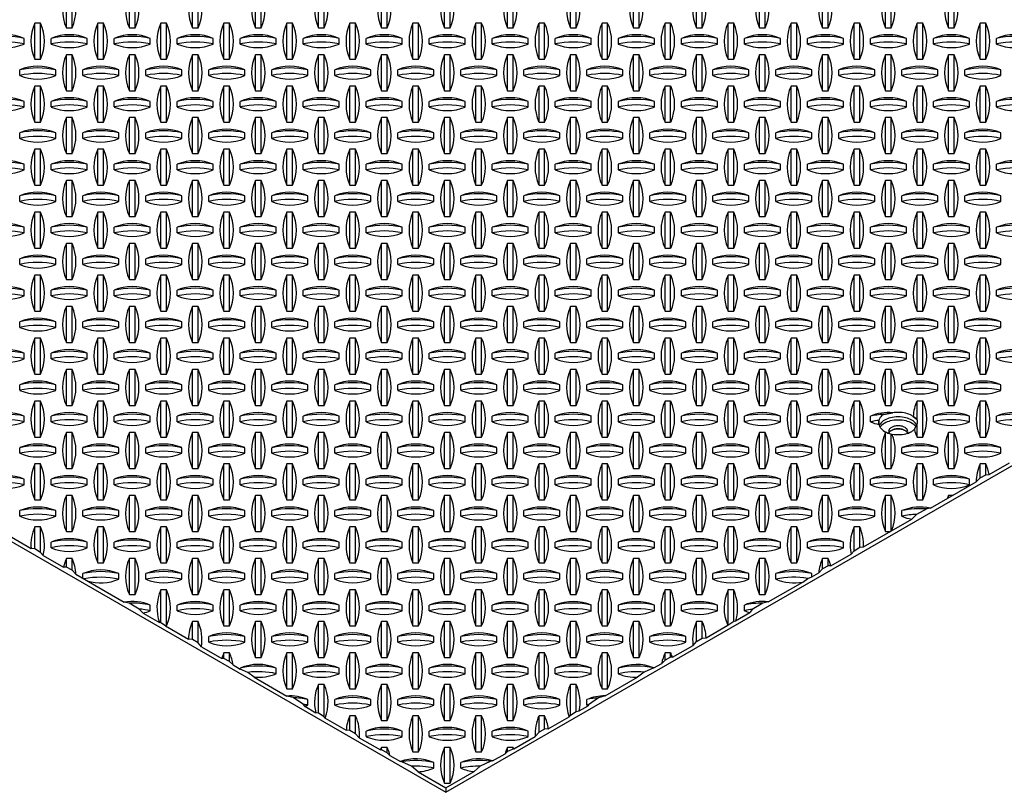
# Model space of a CAD drawing. Units: inches. Extents: x 44 to 422, y 19 to 525.
# Drawn here: x 234 to 299, y 400 to 451 of the extents above; entities that cross this region are included whole.
import ezdxf

# ---------------------------------------------------------------- set-up
doc = ezdxf.new("R2010")
doc.units = ezdxf.units.IN
doc.header["$LTSCALE"] = 8
doc.header["$MEASUREMENT"] = 0
for name, color, linetype in [('FILL', 3, 'Continuous'), ('STEEL', 7, 'Continuous'), ('STEEL-LID', 7, 'Continuous')]:
    doc.layers.add(name, color=color, linetype=linetype)

# ---------------------------------------------------------------- blocks, each defined once
blk = doc.blocks.new('DIAHORZ')
at = {"layer": 'STEEL-LID'}
for p, q in [((-0.5, -0.078), (-0.5, 0.078)), ((0.5, -0.078), (0.5, 0.078))]:
    blk.add_line(p, q, dxfattribs=at)
for centre, radius, start, end in [((0, -1.119), 1.298, 67.3384, 112.6616), ((0, -2.18), 2.313, 77.5162, 102.4838), ((0, -2.336), 2.313, 77.5162, 102.4838), ((0, 1.119), 1.298, 247.3384, 292.6616)]:
    blk.add_arc(centre, radius, start, end, dxfattribs=at)
blk = doc.blocks.new('DIAVERT')
at = {"layer": 'STEEL-LID'}
for p, q in [((-0.078, -0.5), (-0.078, 0.5)), ((0.078, 0.5), (-0.078, 0.5)), ((0.078, -0.5), (0.078, 0.5)), ((-0.078, -0.5), (0.078, -0.5))]:
    blk.add_line(p, q, dxfattribs=at)
for centre, start, end in [((1.01, 0), 155.3218, 204.6782), ((-1.01, 0), 335.3218, 24.6782)]:
    blk.add_arc(centre, 1.198, start, end, dxfattribs=at)
blk = doc.blocks.new('COVER')
at = {"layer": 'FILL'}
blk.add_lwpolyline([(12.557, 10.103, -0.058752), (12.665, 10.09, -0.072341), (12.747, 10.057, -0.106617), (12.808, 10.002, -0.039559), (12.815, 9.989, -0.039559), (12.808, 9.977, -0.00276), (12.807, 9.975, 0.057849), (12.936, 10.031, 0.058144), (13.009, 10.085), (13.083, 10.243, 0.084419), (13.093, 10.304, 0.084419), (13.083, 10.365), (12.975, 10.443, 0.029967), (12.936, 10.469, 0.072341), (12.773, 10.534, 0.058752), (12.557, 10.559, 0.04021), (12.409, 10.547), (12.148, 10.504, 0.083191), (12.056, 10.413, 0.112413), (12.024, 10.337), (12.023, 10.224, 0.120304), (12.056, 10.142, 0.106617), (12.178, 10.031, 0.057849), (12.308, 9.975, -0.00276), (12.307, 9.977, -0.039559), (12.299, 9.989, -0.039559), (12.307, 10.002, -0.106617), (12.368, 10.057, -0.072341), (12.45, 10.09, -0.058752)], format="xyb", close=True, dxfattribs=at)
at = {"layer": 'STEEL-LID'}
for p, q in [((-35.291, 20.375), (0, 0)), ((0, 0), (30.094, 17.375)), ((13.083, 10.365), (13.083, 10.875)), ((13.239, 10.875), (13.083, 10.875)), ((13.239, 9.875), (13.239, 10.875)), ((11.786, 10.297), (11.786, 10.453)), ((12.148, 10.504), (12.409, 10.547)), ((12.975, 10.443), (13.083, 10.365)), ((12.023, 10.224), (12.024, 10.337)), ((13.009, 10.085), (13.083, 10.243)), ((13.083, 9.875), (13.083, 10.243)), ((12.208, 9), (12.208, 10)), ((12.24, 10), (12.208, 10)), ((12.364, 9), (12.364, 9.961)), ((13.083, 9.875), (13.239, 9.875)), ((14.833, 8.743), (14.833, 9.125)), ((14.989, 9.125), (14.833, 9.125)), ((14.989, 8.828), (14.989, 9.125)), ((15.08, 8.832), (15.648, 9.159)), ((12.208, 9), (12.364, 9)), ((14.833, 8.743), (14.989, 8.828)), ((14.989, 8.828), (15.08, 8.832)), ((13.457, 7.894), (14.723, 8.626)), ((14.723, 8.626), (14.833, 8.743)), ((12.208, 7.25), (12.208, 8.25)), ((12.364, 8.25), (12.208, 8.25)), ((12.364, 7.263), (12.364, 8.25)), ((14.073, 8.25), (13.958, 8.25)), ((13.958, 8.184), (13.958, 8.25)), ((12.661, 7.672), (12.661, 7.828)), ((13.068, 7.725), (12.933, 7.592)), ((13.352, 7.875), (13.068, 7.725)), ((13.457, 7.894), (13.352, 7.875)), ((-12.918, 7.583), (-11.523, 6.778)), ((11.597, 6.821), (12.933, 7.592)), ((-11.417, 6.766), (-11.417, 7.375)), ((-11.261, 7.375), (-11.417, 7.375)), ((-11.261, 6.668), (-11.261, 7.375)), ((11.333, 6.713), (11.333, 7.375)), ((11.489, 7.375), (11.333, 7.375)), ((11.489, 6.81), (11.489, 7.375)), ((12.208, 7.25), (12.341, 7.25)), ((-11.417, 6.766), (-11.523, 6.778)), ((-11.261, 6.668), (-11.417, 6.766)), ((-11.187, 6.584), (-11.261, 6.668)), ((-11.187, 6.584), (-10.623, 6.258)), ((10.687, 6.295), (11.251, 6.621)), ((11.251, 6.621), (11.333, 6.713)), ((11.333, 6.713), (11.489, 6.81)), ((11.489, 6.81), (11.597, 6.821)), ((-10.386, 6.5), (-10.542, 6.5)), ((-10.542, 6.257), (-10.542, 6.5)), ((-10.386, 6.173), (-10.386, 6.5)), ((10.614, 6.5), (10.458, 6.5)), ((10.458, 6.212), (10.458, 6.5)), ((10.614, 6.294), (10.458, 6.212)), ((10.614, 6.294), (10.614, 6.5)), ((10.687, 6.295), (10.614, 6.294)), ((-10.542, 6.257), (-10.623, 6.258)), ((-10.386, 6.173), (-10.542, 6.257)), ((-10.278, 6.059), (-10.386, 6.173)), ((-10.278, 6.059), (-8.936, 5.284)), ((-10.089, 5.95), (-10.089, 6.078)), ((-9.089, 5.922), (-9.089, 6.078)), ((9.161, 5.922), (9.161, 6.078)), ((10.161, 5.991), (10.353, 6.102)), ((10.161, 5.991), (10.161, 6.078)), ((10.458, 6.212), (10.353, 6.102)), ((8.951, 5.293), (9.908, 5.845)), ((9.908, 5.845), (10.048, 5.944)), ((10.048, 5.944), (10.161, 5.991)), ((-7.917, 4.711), (-7.917, 5.625)), ((-7.761, 5.625), (-7.917, 5.625)), ((-7.761, 4.625), (-7.761, 5.625)), ((7.833, 4.648), (7.833, 5.625)), ((7.989, 5.625), (7.833, 5.625)), ((7.989, 4.759), (7.989, 5.625)), ((-8.796, 5.256), (-8.936, 5.284)), ((-8.521, 5.093), (-8.796, 5.256)), ((-8.214, 5.047), (-8.214, 5.203)), ((8.286, 5.047), (8.286, 5.203)), ((8.798, 5.258), (8.507, 5.085)), ((8.951, 5.293), (8.798, 5.258)), ((-8.413, 4.982), (-8.521, 5.093)), ((-8.413, 4.982), (-7.955, 4.718)), ((8.044, 4.769), (8.435, 4.995)), ((8.507, 5.085), (8.435, 4.995)), ((-7.917, 4.711), (-7.955, 4.718)), ((-7.794, 4.625), (-7.917, 4.711)), ((-6.886, 4.75), (-7.042, 4.75)), ((-7.042, 4.245), (-7.042, 4.75)), ((-6.886, 4.151), (-6.886, 4.75)), ((7.114, 4.75), (6.958, 4.75)), ((6.958, 4.194), (6.958, 4.75)), ((7.114, 4.287), (7.114, 4.75)), ((7.825, 4.643), (7.989, 4.759)), ((7.989, 4.759), (8.044, 4.769)), ((-7.794, 4.625), (-7.152, 4.254)), ((-7.794, 4.625), (-7.761, 4.625)), ((7.223, 4.295), (7.825, 4.643)), ((-7.042, 4.245), (-7.152, 4.254)), ((-6.886, 4.151), (-7.042, 4.245)), ((-6.794, 4.047), (-6.886, 4.151)), ((6.86, 4.085), (6.958, 4.194)), ((6.958, 4.194), (7.114, 4.287)), ((7.114, 4.287), (7.223, 4.295)), ((-6.794, 4.047), (-6.226, 3.72)), ((-6.167, 3.72), (-6.167, 3.875)), ((-6.011, 3.875), (-6.167, 3.875)), ((-6.011, 3.639), (-6.011, 3.875)), ((6.083, 3.677), (6.083, 3.875)), ((6.239, 3.875), (6.083, 3.875)), ((6.239, 3.755), (6.239, 3.875)), ((6.287, 3.755), (6.86, 4.085)), ((-6.167, 3.72), (-6.226, 3.72)), ((-6.011, 3.639), (-6.167, 3.72)), ((-5.913, 3.539), (-6.011, 3.639)), ((5.773, 3.458), (5.992, 3.584)), ((6.083, 3.677), (5.992, 3.584)), ((6.239, 3.755), (6.083, 3.677)), ((6.287, 3.755), (6.239, 3.755)), ((-5.913, 3.539), (-5.714, 3.424)), ((-5.714, 3.424), (-5.714, 3.453)), ((-5.503, 3.333), (-5.714, 3.424)), ((-5.329, 3.202), (-5.503, 3.333)), ((-4.714, 3.297), (-4.714, 3.453)), ((4.786, 3.297), (4.786, 3.453)), ((5.505, 3.341), (5.321, 3.197)), ((5.773, 3.458), (5.505, 3.341)), ((-5.329, 3.202), (-4.418, 2.676)), ((4.422, 2.678), (5.321, 3.197)), ((-3.386, 3), (-3.542, 3)), ((-3.542, 2.201), (-3.542, 3)), ((-3.386, 2.096), (-3.386, 3)), ((3.458, 2.144), (3.458, 3)), ((3.614, 3), (3.458, 3)), ((3.614, 2.249), (3.614, 3)), ((-4.245, 2.631), (-4.418, 2.676)), ((-3.958, 2.445), (-4.245, 2.631)), ((-3.839, 2.422), (-3.839, 2.578)), ((3.911, 2.422), (3.911, 2.578)), ((4.239, 2.626), (3.962, 2.433)), ((4.422, 2.678), (4.239, 2.626)), ((-3.923, 2.39), (-3.958, 2.445)), ((-3.923, 2.39), (-3.617, 2.213)), ((-3.542, 2.201), (-3.617, 2.213)), ((-3.386, 2.096), (-3.542, 2.201)), ((3.458, 2.144), (3.614, 2.249)), ((3.614, 2.249), (3.699, 2.261)), ((3.699, 2.261), (3.951, 2.406)), ((3.962, 2.433), (3.951, 2.406)), ((-3.359, 2.064), (-3.386, 2.096)), ((-3.359, 2.064), (-2.772, 1.726)), ((-2.667, 1.719), (-2.667, 2.125)), ((-2.511, 2.125), (-2.667, 2.125)), ((-2.511, 1.629), (-2.511, 2.125)), ((2.583, 1.671), (2.583, 2.125)), ((2.739, 2.125), (2.583, 2.125)), ((2.739, 1.759), (2.739, 2.125)), ((2.84, 1.765), (3.418, 2.098)), ((3.418, 2.098), (3.458, 2.144)), ((-2.667, 1.719), (-2.772, 1.726)), ((-2.511, 1.629), (-2.667, 1.719)), ((2.583, 1.671), (2.475, 1.554)), ((2.739, 1.759), (2.583, 1.671)), ((2.84, 1.765), (2.739, 1.759)), ((-2.407, 1.515), (-2.511, 1.629)), ((-2.407, 1.515), (-1.823, 1.177)), ((1.881, 1.211), (2.475, 1.554)), ((-1.792, 1.178), (-1.823, 1.177)), ((-1.636, 1.25), (-1.792, 1.25)), ((-1.792, 1.178), (-1.792, 1.25)), ((-1.636, 1.102), (-1.792, 1.178)), ((-1.636, 1.102), (-1.636, 1.25)), ((-1.559, 1.025), (-1.636, 1.102)), ((1.708, 1.137), (1.643, 1.074)), ((1.864, 1.25), (1.708, 1.25)), ((1.708, 1.137), (1.708, 1.25)), ((1.881, 1.211), (1.708, 1.137)), ((1.864, 1.204), (1.864, 1.25)), ((-1.559, 1.025), (-1.266, 0.856)), ((-1.225, 0.85), (-1.266, 0.856)), ((-0.955, 0.724), (-1.225, 0.85)), ((-0.339, 0.672), (-0.339, 0.828)), ((0.411, 0.672), (0.411, 0.828)), ((1.228, 0.861), (0.953, 0.726)), ((1.292, 0.871), (1.228, 0.861)), ((1.292, 0.871), (1.643, 1.074)), ((-0.776, 0.573), (-0.955, 0.724)), ((-0.776, 0.573), (0, 0.125)), ((0, 0.125), (0.784, 0.578)), ((0.953, 0.726), (0.784, 0.578)), ((0, 0.125), (0, 0))]:
    blk.add_line(p, q, dxfattribs=at)
for points in [[(12.148, 10.504, 0.083191), (12.056, 10.413, 0.112413), (12.024, 10.337, 0.156851)], [(13.07, 10.215, 0.028814), (13.058, 10.233, 0.106617), (12.936, 10.344, 0.072341), (12.773, 10.409, 0.058752), (12.557, 10.434, 0.058752), (12.342, 10.409, 0.072341), (12.178, 10.344, 0.106617), (12.056, 10.233, 0.069733), (12.032, 10.187, 0.156851)], [(12.557, 10.559, 0.04021), (12.409, 10.547, 0.072341)], [(12.975, 10.443, 0.029967), (12.936, 10.469, 0.072341), (12.773, 10.534, 0.058752), (12.557, 10.559, 0.058752)], [(12.023, 10.224, 0.120304), (12.056, 10.142, 0.106617), (12.178, 10.031, 0.072341), (12.342, 9.966, 0.058752), (12.557, 9.941, 0.058752), (12.773, 9.966, 0.072341), (12.936, 10.031, 0.058144), (13.009, 10.085, 0.156851)], [(13.047, 10.166, 0.086031), (12.943, 10.253, 0.072341), (12.776, 10.32, 0.058752), (12.557, 10.346, 0.058752), (12.339, 10.32, 0.072341), (12.172, 10.253, 0.10148), (12.052, 10.147, 0.156851)], [(12.807, 9.975, 0.00276), (12.808, 9.977, 0.156851), (12.825, 10.031, 0.156851), (12.808, 10.085, 0.106617), (12.747, 10.14, 0.072341), (12.665, 10.173, 0.058752), (12.557, 10.186, 0.058752), (12.45, 10.173, 0.072341), (12.368, 10.14, 0.106617), (12.307, 10.085, 0.156851), (12.289, 10.031, 0.156851), (12.307, 9.977, 0.00276), (12.308, 9.975, 0.072341)], [(13.083, 10.243, 0.084419), (13.093, 10.304, 0.084419), (13.083, 10.365, 0.106617)], [(12.815, 9.989, 0.039559), (12.808, 10.002, 0.106617), (12.747, 10.057, 0.072341), (12.665, 10.09, 0.058752), (12.557, 10.103, 0.058752), (12.45, 10.09, 0.072341), (12.368, 10.057, 0.106617), (12.307, 10.002, 0.039559), (12.299, 9.989, 0.156851)]]:
    blk.add_lwpolyline(points, format="xyb", dxfattribs=at)
for centre, radius, start, end in [((14.171, 10.375), 1.198, 155.3218, 176.7471), ((12.151, 10.375), 1.198, 335.3218, 24.6782), ((12.286, 9.256), 1.298, 84.5431, 112.6616), ((12.286, 8.195), 2.313, 93.4196, 102.4838), ((12.286, 8.039), 2.313, 96.4923, 102.4838), ((12.286, 11.494), 1.298, 247.3384, 258.3321), ((13.296, 9.5), 1.198, 155.3218, 204.6782), ((11.276, 9.5), 1.198, 335.3218, 22.4488), ((14.171, 10.375), 1.198, 193.9969, 204.6782), ((15.921, 8.625), 1.198, 155.3218, 179.9733), ((13.901, 8.625), 1.198, 9.9387, 24.6782), ((13.296, 7.75), 1.198, 155.3218, 204.6782), ((11.276, 7.75), 1.198, 336.2691, 24.6782), ((15.046, 7.75), 1.198, 155.3218, 159.8393), ((13.161, 6.631), 1.298, 76.8286, 112.6616), ((13.161, 5.57), 2.313, 85.2562, 102.4838), ((13.161, 5.414), 2.313, 92.3072, 102.4838), ((13.161, 8.869), 1.298, 247.3384, 259.8846), ((-10.329, 6.875), 1.198, 155.3218, 184.6654), ((-12.349, 6.875), 1.198, 345.941, 24.6782), ((12.421, 6.875), 1.198, 155.3218, 192.2645), ((10.401, 6.875), 1.198, 357.3976, 24.6782), ((-9.454, 6), 1.198, 155.3218, 167.5382), ((-11.474, 6), 1.198, 2.8259, 24.6782), ((11.546, 6), 1.198, 155.3218, 175.1057), ((9.526, 6), 1.198, 14.2545, 24.6782), ((-9.589, 4.881), 1.298, 67.3384, 112.6616), ((-9.589, 3.82), 2.313, 77.5162, 102.4838), ((9.661, 4.881), 1.298, 67.3384, 112.6616), ((9.661, 3.82), 2.313, 77.5162, 102.4838), ((-9.589, 3.664), 2.313, 77.5162, 101.5845), ((-9.589, 7.119), 1.298, 253.3255, 292.6616), ((9.661, 3.664), 2.313, 80.3752, 102.4838), ((9.661, 7.119), 1.298, 247.3384, 280.9816), ((-6.829, 5.125), 1.198, 155.3218, 199.8681), ((-8.849, 5.125), 1.198, 335.3218, 24.6782), ((8.921, 5.125), 1.198, 155.3218, 203.7514), ((6.901, 5.125), 1.198, 342.7277, 24.6782), ((-8.714, 4.006), 1.298, 67.3384, 99.8454), ((-8.714, 2.945), 2.313, 77.5162, 92.0287), ((8.786, 4.006), 1.298, 82.6967, 112.6616), ((8.786, 2.945), 2.313, 89.6895, 102.4838), ((-8.714, 2.789), 2.313, 77.5162, 85.2055), ((-8.714, 6.244), 1.298, 283.4243, 292.6616), ((8.786, 2.789), 2.313, 96.9161, 102.4838), ((8.786, 6.244), 1.298, 247.3384, 254.3164), ((-5.954, 4.25), 1.198, 155.3218, 179.8098), ((-7.974, 4.25), 1.198, 350.2616, 24.6782), ((8.046, 4.25), 1.198, 155.3218, 187.8963), ((6.026, 4.25), 1.198, 2.1508, 24.6782), ((-5.079, 3.375), 1.198, 155.3218, 163.2783), ((-7.099, 3.375), 1.198, 7.861, 24.6782), ((7.171, 3.375), 1.198, 155.3218, 169.9299), ((5.151, 3.375), 1.198, 18.4803, 24.6782), ((-5.214, 2.256), 1.298, 67.3384, 112.6616), ((-5.214, 1.195), 2.313, 77.5162, 102.4838), ((-5.214, 1.039), 2.313, 77.5162, 97.1853), ((-5.214, 4.494), 1.298, 264.913, 292.6616), ((5.286, 2.256), 1.298, 67.9355, 112.6616), ((5.286, 1.195), 2.313, 77.9272, 102.4838), ((5.286, 1.039), 2.313, 84.5702, 102.4838), ((5.286, 4.494), 1.298, 247.3384, 271.5564), ((-2.454, 2.5), 1.198, 155.3218, 193.8603), ((-4.474, 2.5), 1.198, 338.6575, 24.6782), ((4.546, 2.5), 1.198, 155.3218, 199.6009), ((2.526, 2.5), 1.198, 348.4766, 24.6782), ((-4.339, 1.381), 1.298, 67.3384, 93.498), ((-4.339, 0.32), 2.313, 77.5162, 87.6705), ((4.411, 1.381), 1.298, 89.493, 112.6616), ((4.411, 0.32), 2.313, 94.2605, 102.4838), ((-4.339, 0.164), 2.313, 77.5162, 80.5043), ((-4.339, 3.619), 1.298, 288.6883, 292.6616), ((4.411, 0.164), 2.313, 101.1823, 102.4838), ((4.411, 3.619), 1.298, 247.3384, 249.2343), ((-1.579, 1.625), 1.198, 155.3218, 175.1799), ((-3.599, 1.625), 1.198, 354.7063, 24.6782), ((3.671, 1.625), 1.198, 155.3218, 183.3881), ((1.651, 1.625), 1.198, 6.7038, 24.6782), ((-0.704, 0.75), 1.198, 155.3218, 159.0921), ((-2.724, 0.75), 1.198, 13.2677, 24.6782), ((2.796, 0.75), 1.198, 155.3218, 164.3252), ((0.776, 0.75), 1.198, 22.6434, 24.6782), ((-0.839, -0.369), 1.298, 67.3384, 109.2137), ((-0.839, -1.43), 2.313, 77.5162, 99.6086), ((0.911, -0.369), 1.298, 72.9141, 112.6616), ((0.911, -1.43), 2.313, 82.1208, 102.4838), ((-0.839, -1.586), 2.313, 77.5162, 92.8834), ((-0.839, 1.869), 1.298, 272.7732, 292.6616), ((0.911, -1.586), 2.313, 88.9585, 102.4838), ((0.911, 1.869), 1.298, 247.3384, 264.4056)]:
    blk.add_arc(centre, radius, start, end, dxfattribs=at)
for name, p in [('DIAVERT', (-10.464, 21.75)), ('DIAVERT', (-8.714, 21.75)), ('DIAVERT', (-6.964, 21.75)), ('DIAVERT', (-5.214, 21.75)), ('DIAVERT', (-3.464, 21.75)), ('DIAVERT', (-1.714, 21.75)), ('DIAVERT', (0.036, 21.75)), ('DIAVERT', (1.786, 21.75)), ('DIAVERT', (3.536, 21.75)), ('DIAVERT', (5.286, 21.75)), ('DIAVERT', (7.036, 21.75)), ('DIAVERT', (8.786, 21.75)), ('DIAVERT', (10.536, 21.75)), ('DIAVERT', (12.286, 21.75)), ('DIAVERT', (14.036, 21.75)), ('DIAVERT', (-11.339, 20.875)), ('DIAVERT', (-9.589, 20.875)), ('DIAVERT', (-7.839, 20.875)), ('DIAVERT', (-6.089, 20.875)), ('DIAVERT', (-4.339, 20.875)), ('DIAVERT', (-2.589, 20.875)), ('DIAVERT', (-0.839, 20.875)), ('DIAVERT', (0.911, 20.875)), ('DIAVERT', (2.661, 20.875)), ('DIAVERT', (4.411, 20.875)), ('DIAVERT', (6.161, 20.875)), ('DIAVERT', (7.911, 20.875)), ('DIAVERT', (9.661, 20.875)), ('DIAVERT', (11.411, 20.875)), ('DIAVERT', (13.161, 20.875)), ('DIAVERT', (14.911, 20.875)), ('DIAHORZ', (-12.214, 20.875)), ('DIAHORZ', (-10.464, 20.875)), ('DIAHORZ', (-8.714, 20.875)), ('DIAHORZ', (-6.964, 20.875)), ('DIAHORZ', (-5.214, 20.875)), ('DIAHORZ', (-3.464, 20.875)), ('DIAHORZ', (-1.714, 20.875)), ('DIAHORZ', (0.036, 20.875)), ('DIAHORZ', (1.786, 20.875)), ('DIAHORZ', (3.536, 20.875)), ('DIAHORZ', (5.286, 20.875)), ('DIAHORZ', (7.036, 20.875)), ('DIAHORZ', (8.786, 20.875)), ('DIAHORZ', (10.536, 20.875)), ('DIAHORZ', (12.286, 20.875)), ('DIAHORZ', (14.036, 20.875)), ('DIAHORZ', (15.786, 20.875)), ('DIAVERT', (-10.464, 20)), ('DIAVERT', (-8.714, 20)), ('DIAVERT', (-6.964, 20)), ('DIAVERT', (-5.214, 20)), ('DIAVERT', (-3.464, 20)), ('DIAVERT', (-1.714, 20)), ('DIAVERT', (0.036, 20)), ('DIAVERT', (1.786, 20)), ('DIAVERT', (3.536, 20)), ('DIAVERT', (5.286, 20)), ('DIAVERT', (7.036, 20)), ('DIAVERT', (8.786, 20)), ('DIAVERT', (10.536, 20)), ('DIAVERT', (12.286, 20)), ('DIAVERT', (14.036, 20)), ('DIAHORZ', (-11.339, 20)), ('DIAHORZ', (-9.589, 20)), ('DIAHORZ', (-7.839, 20)), ('DIAHORZ', (-6.089, 20)), ('DIAHORZ', (-4.339, 20)), ('DIAHORZ', (-2.589, 20)), ('DIAHORZ', (-0.839, 20)), ('DIAHORZ', (0.911, 20)), ('DIAHORZ', (2.661, 20)), ('DIAHORZ', (4.411, 20)), ('DIAHORZ', (6.161, 20)), ('DIAHORZ', (7.911, 20)), ('DIAHORZ', (9.661, 20)), ('DIAHORZ', (11.411, 20)), ('DIAHORZ', (13.161, 20)), ('DIAHORZ', (14.911, 20)), ('DIAVERT', (-11.339, 19.125)), ('DIAVERT', (-9.589, 19.125)), ('DIAVERT', (-7.839, 19.125)), ('DIAVERT', (-6.089, 19.125)), ('DIAVERT', (-4.339, 19.125)), ('DIAVERT', (-2.589, 19.125)), ('DIAVERT', (-0.839, 19.125)), ('DIAVERT', (0.911, 19.125)), ('DIAVERT', (2.661, 19.125)), ('DIAVERT', (4.411, 19.125)), ('DIAVERT', (6.161, 19.125)), ('DIAVERT', (7.911, 19.125)), ('DIAVERT', (9.661, 19.125)), ('DIAVERT', (11.411, 19.125)), ('DIAVERT', (13.161, 19.125)), ('DIAVERT', (14.911, 19.125)), ('DIAHORZ', (-12.214, 19.125)), ('DIAHORZ', (-10.464, 19.125)), ('DIAHORZ', (-8.714, 19.125)), ('DIAHORZ', (-6.964, 19.125)), ('DIAHORZ', (-5.214, 19.125)), ('DIAHORZ', (-3.464, 19.125)), ('DIAHORZ', (-1.714, 19.125)), ('DIAHORZ', (0.036, 19.125)), ('DIAHORZ', (1.786, 19.125)), ('DIAHORZ', (3.536, 19.125)), ('DIAHORZ', (5.286, 19.125)), ('DIAHORZ', (7.036, 19.125)), ('DIAHORZ', (8.786, 19.125)), ('DIAHORZ', (10.536, 19.125)), ('DIAHORZ', (12.286, 19.125)), ('DIAHORZ', (14.036, 19.125)), ('DIAHORZ', (15.786, 19.125)), ('DIAVERT', (-10.464, 18.25)), ('DIAVERT', (-8.714, 18.25)), ('DIAVERT', (-6.964, 18.25)), ('DIAVERT', (-5.214, 18.25)), ('DIAVERT', (-3.464, 18.25)), ('DIAVERT', (-1.714, 18.25)), ('DIAVERT', (0.036, 18.25)), ('DIAVERT', (1.786, 18.25)), ('DIAVERT', (3.536, 18.25)), ('DIAVERT', (5.286, 18.25)), ('DIAVERT', (7.036, 18.25)), ('DIAVERT', (8.786, 18.25)), ('DIAVERT', (10.536, 18.25)), ('DIAVERT', (12.286, 18.25)), ('DIAVERT', (14.036, 18.25)), ('DIAHORZ', (-11.339, 18.25)), ('DIAHORZ', (-9.589, 18.25)), ('DIAHORZ', (-7.839, 18.25)), ('DIAHORZ', (-6.089, 18.25)), ('DIAHORZ', (-4.339, 18.25)), ('DIAHORZ', (-2.589, 18.25)), ('DIAHORZ', (-0.839, 18.25)), ('DIAHORZ', (0.911, 18.25)), ('DIAHORZ', (2.661, 18.25)), ('DIAHORZ', (4.411, 18.25)), ('DIAHORZ', (6.161, 18.25)), ('DIAHORZ', (7.911, 18.25)), ('DIAHORZ', (9.661, 18.25)), ('DIAHORZ', (11.411, 18.25)), ('DIAHORZ', (13.161, 18.25)), ('DIAHORZ', (14.911, 18.25)), ('DIAVERT', (-11.339, 17.375)), ('DIAVERT', (-9.589, 17.375)), ('DIAVERT', (-7.839, 17.375)), ('DIAVERT', (-6.089, 17.375)), ('DIAVERT', (-4.339, 17.375)), ('DIAVERT', (-2.589, 17.375)), ('DIAVERT', (-0.839, 17.375)), ('DIAVERT', (0.911, 17.375)), ('DIAVERT', (2.661, 17.375)), ('DIAVERT', (4.411, 17.375)), ('DIAVERT', (6.161, 17.375)), ('DIAVERT', (7.911, 17.375)), ('DIAVERT', (9.661, 17.375)), ('DIAVERT', (11.411, 17.375)), ('DIAVERT', (13.161, 17.375)), ('DIAVERT', (14.911, 17.375)), ('DIAHORZ', (-12.214, 17.375)), ('DIAHORZ', (-10.464, 17.375)), ('DIAHORZ', (-8.714, 17.375)), ('DIAHORZ', (-6.964, 17.375)), ('DIAHORZ', (-5.214, 17.375)), ('DIAHORZ', (-3.464, 17.375)), ('DIAHORZ', (-1.714, 17.375)), ('DIAHORZ', (0.036, 17.375)), ('DIAHORZ', (1.786, 17.375)), ('DIAHORZ', (3.536, 17.375)), ('DIAHORZ', (5.286, 17.375)), ('DIAHORZ', (7.036, 17.375)), ('DIAHORZ', (8.786, 17.375)), ('DIAHORZ', (10.536, 17.375)), ('DIAHORZ', (12.286, 17.375)), ('DIAHORZ', (14.036, 17.375)), ('DIAHORZ', (15.786, 17.375)), ('DIAVERT', (-10.464, 16.5)), ('DIAVERT', (-8.714, 16.5)), ('DIAVERT', (-6.964, 16.5)), ('DIAVERT', (-5.214, 16.5)), ('DIAVERT', (-3.464, 16.5)), ('DIAVERT', (-1.714, 16.5)), ('DIAVERT', (0.036, 16.5)), ('DIAVERT', (1.786, 16.5)), ('DIAVERT', (3.536, 16.5)), ('DIAVERT', (5.286, 16.5)), ('DIAVERT', (7.036, 16.5)), ('DIAVERT', (8.786, 16.5)), ('DIAVERT', (10.536, 16.5)), ('DIAVERT', (12.286, 16.5)), ('DIAVERT', (14.036, 16.5)), ('DIAHORZ', (-11.339, 16.5)), ('DIAHORZ', (-9.589, 16.5)), ('DIAHORZ', (-7.839, 16.5)), ('DIAHORZ', (-6.089, 16.5)), ('DIAHORZ', (-4.339, 16.5)), ('DIAHORZ', (-2.589, 16.5)), ('DIAHORZ', (-0.839, 16.5)), ('DIAHORZ', (0.911, 16.5)), ('DIAHORZ', (2.661, 16.5)), ('DIAHORZ', (4.411, 16.5)), ('DIAHORZ', (6.161, 16.5)), ('DIAHORZ', (7.911, 16.5)), ('DIAHORZ', (9.661, 16.5)), ('DIAHORZ', (11.411, 16.5)), ('DIAHORZ', (13.161, 16.5)), ('DIAHORZ', (14.911, 16.5)), ('DIAVERT', (-11.339, 15.625)), ('DIAVERT', (-9.589, 15.625)), ('DIAVERT', (-7.839, 15.625)), ('DIAVERT', (-6.089, 15.625)), ('DIAVERT', (-4.339, 15.625)), ('DIAVERT', (-2.589, 15.625)), ('DIAVERT', (-0.839, 15.625)), ('DIAVERT', (0.911, 15.625)), ('DIAVERT', (2.661, 15.625)), ('DIAVERT', (4.411, 15.625)), ('DIAVERT', (6.161, 15.625)), ('DIAVERT', (7.911, 15.625)), ('DIAVERT', (9.661, 15.625)), ('DIAVERT', (11.411, 15.625)), ('DIAVERT', (13.161, 15.625)), ('DIAVERT', (14.911, 15.625)), ('DIAHORZ', (-12.214, 15.625)), ('DIAHORZ', (-10.464, 15.625)), ('DIAHORZ', (-8.714, 15.625)), ('DIAHORZ', (-6.964, 15.625)), ('DIAHORZ', (-5.214, 15.625)), ('DIAHORZ', (-3.464, 15.625)), ('DIAHORZ', (-1.714, 15.625)), ('DIAHORZ', (0.036, 15.625)), ('DIAHORZ', (1.786, 15.625)), ('DIAHORZ', (3.536, 15.625)), ('DIAHORZ', (5.286, 15.625)), ('DIAHORZ', (7.036, 15.625)), ('DIAHORZ', (8.786, 15.625)), ('DIAHORZ', (10.536, 15.625)), ('DIAHORZ', (12.286, 15.625)), ('DIAHORZ', (14.036, 15.625)), ('DIAHORZ', (15.786, 15.625)), ('DIAVERT', (-10.464, 14.75)), ('DIAVERT', (-8.714, 14.75)), ('DIAVERT', (-6.964, 14.75)), ('DIAVERT', (-5.214, 14.75)), ('DIAVERT', (-3.464, 14.75)), ('DIAVERT', (-1.714, 14.75)), ('DIAVERT', (0.036, 14.75)), ('DIAVERT', (1.786, 14.75)), ('DIAVERT', (3.536, 14.75)), ('DIAVERT', (5.286, 14.75)), ('DIAVERT', (7.036, 14.75)), ('DIAVERT', (8.786, 14.75)), ('DIAVERT', (10.536, 14.75)), ('DIAVERT', (12.286, 14.75)), ('DIAVERT', (14.036, 14.75)), ('DIAHORZ', (-11.339, 14.75)), ('DIAHORZ', (-9.589, 14.75)), ('DIAHORZ', (-7.839, 14.75)), ('DIAHORZ', (-6.089, 14.75)), ('DIAHORZ', (-4.339, 14.75)), ('DIAHORZ', (-2.589, 14.75)), ('DIAHORZ', (-0.839, 14.75)), ('DIAHORZ', (0.911, 14.75)), ('DIAHORZ', (2.661, 14.75)), ('DIAHORZ', (4.411, 14.75)), ('DIAHORZ', (6.161, 14.75)), ('DIAHORZ', (7.911, 14.75)), ('DIAHORZ', (9.661, 14.75)), ('DIAHORZ', (11.411, 14.75)), ('DIAHORZ', (13.161, 14.75)), ('DIAHORZ', (14.911, 14.75)), ('DIAVERT', (-11.339, 13.875)), ('DIAVERT', (-9.589, 13.875)), ('DIAVERT', (-7.839, 13.875)), ('DIAVERT', (-6.089, 13.875)), ('DIAVERT', (-4.339, 13.875)), ('DIAVERT', (-2.589, 13.875)), ('DIAVERT', (-0.839, 13.875)), ('DIAVERT', (0.911, 13.875)), ('DIAVERT', (2.661, 13.875)), ('DIAVERT', (4.411, 13.875)), ('DIAVERT', (6.161, 13.875)), ('DIAVERT', (7.911, 13.875)), ('DIAVERT', (9.661, 13.875)), ('DIAVERT', (11.411, 13.875)), ('DIAVERT', (13.161, 13.875)), ('DIAVERT', (14.911, 13.875)), ('DIAHORZ', (-12.214, 13.875)), ('DIAHORZ', (-10.464, 13.875)), ('DIAHORZ', (-8.714, 13.875)), ('DIAHORZ', (-6.964, 13.875)), ('DIAHORZ', (-5.214, 13.875)), ('DIAHORZ', (-3.464, 13.875)), ('DIAHORZ', (-1.714, 13.875)), ('DIAHORZ', (0.036, 13.875)), ('DIAHORZ', (1.786, 13.875)), ('DIAHORZ', (3.536, 13.875)), ('DIAHORZ', (5.286, 13.875)), ('DIAHORZ', (7.036, 13.875)), ('DIAHORZ', (8.786, 13.875)), ('DIAHORZ', (10.536, 13.875)), ('DIAHORZ', (12.286, 13.875)), ('DIAHORZ', (14.036, 13.875)), ('DIAHORZ', (15.786, 13.875)), ('DIAVERT', (-10.464, 13)), ('DIAVERT', (-8.714, 13)), ('DIAVERT', (-6.964, 13)), ('DIAVERT', (-5.214, 13)), ('DIAVERT', (-3.464, 13)), ('DIAVERT', (-1.714, 13)), ('DIAVERT', (0.036, 13)), ('DIAVERT', (1.786, 13)), ('DIAVERT', (3.536, 13)), ('DIAVERT', (5.286, 13)), ('DIAVERT', (7.036, 13)), ('DIAVERT', (8.786, 13)), ('DIAVERT', (10.536, 13)), ('DIAVERT', (12.286, 13)), ('DIAVERT', (14.036, 13)), ('DIAHORZ', (-11.339, 13)), ('DIAHORZ', (-9.589, 13)), ('DIAHORZ', (-7.839, 13)), ('DIAHORZ', (-6.089, 13)), ('DIAHORZ', (-4.339, 13)), ('DIAHORZ', (-2.589, 13)), ('DIAHORZ', (-0.839, 13)), ('DIAHORZ', (0.911, 13)), ('DIAHORZ', (2.661, 13)), ('DIAHORZ', (4.411, 13)), ('DIAHORZ', (6.161, 13)), ('DIAHORZ', (7.911, 13)), ('DIAHORZ', (9.661, 13)), ('DIAHORZ', (11.411, 13)), ('DIAHORZ', (13.161, 13)), ('DIAHORZ', (14.911, 13)), ('DIAVERT', (-11.339, 12.125)), ('DIAVERT', (-9.589, 12.125)), ('DIAVERT', (-7.839, 12.125)), ('DIAVERT', (-6.089, 12.125)), ('DIAVERT', (-4.339, 12.125)), ('DIAVERT', (-2.589, 12.125)), ('DIAVERT', (-0.839, 12.125)), ('DIAVERT', (0.911, 12.125)), ('DIAVERT', (2.661, 12.125)), ('DIAVERT', (4.411, 12.125)), ('DIAVERT', (6.161, 12.125)), ('DIAVERT', (7.911, 12.125)), ('DIAVERT', (9.661, 12.125)), ('DIAVERT', (11.411, 12.125)), ('DIAVERT', (13.161, 12.125)), ('DIAVERT', (14.911, 12.125)), ('DIAHORZ', (-12.214, 12.125)), ('DIAHORZ', (-10.464, 12.125)), ('DIAHORZ', (-8.714, 12.125)), ('DIAHORZ', (-6.964, 12.125)), ('DIAHORZ', (-5.214, 12.125)), ('DIAHORZ', (-3.464, 12.125)), ('DIAHORZ', (-1.714, 12.125)), ('DIAHORZ', (0.036, 12.125)), ('DIAHORZ', (1.786, 12.125)), ('DIAHORZ', (3.536, 12.125)), ('DIAHORZ', (5.286, 12.125)), ('DIAHORZ', (7.036, 12.125)), ('DIAHORZ', (8.786, 12.125)), ('DIAHORZ', (10.536, 12.125)), ('DIAHORZ', (12.286, 12.125)), ('DIAHORZ', (14.036, 12.125)), ('DIAHORZ', (15.786, 12.125)), ('DIAVERT', (-10.464, 11.25)), ('DIAVERT', (-8.714, 11.25)), ('DIAVERT', (-6.964, 11.25)), ('DIAVERT', (-5.214, 11.25)), ('DIAVERT', (-3.464, 11.25)), ('DIAVERT', (-1.714, 11.25)), ('DIAVERT', (0.036, 11.25)), ('DIAVERT', (1.786, 11.25)), ('DIAVERT', (3.536, 11.25)), ('DIAVERT', (5.286, 11.25)), ('DIAVERT', (7.036, 11.25)), ('DIAVERT', (8.786, 11.25)), ('DIAVERT', (10.536, 11.25)), ('DIAVERT', (12.286, 11.25)), ('DIAVERT', (14.036, 11.25)), ('DIAHORZ', (-11.339, 11.25)), ('DIAHORZ', (-9.589, 11.25)), ('DIAHORZ', (-7.839, 11.25)), ('DIAHORZ', (-6.089, 11.25)), ('DIAHORZ', (-4.339, 11.25)), ('DIAHORZ', (-2.589, 11.25)), ('DIAHORZ', (-0.839, 11.25)), ('DIAHORZ', (0.911, 11.25)), ('DIAHORZ', (2.661, 11.25)), ('DIAHORZ', (4.411, 11.25)), ('DIAHORZ', (6.161, 11.25)), ('DIAHORZ', (7.911, 11.25)), ('DIAHORZ', (9.661, 11.25)), ('DIAHORZ', (11.411, 11.25)), ('DIAHORZ', (13.161, 11.25)), ('DIAHORZ', (14.911, 11.25)), ('DIAVERT', (-11.339, 10.375)), ('DIAVERT', (-9.589, 10.375)), ('DIAVERT', (-7.839, 10.375)), ('DIAVERT', (-6.089, 10.375)), ('DIAVERT', (-4.339, 10.375)), ('DIAVERT', (-2.589, 10.375)), ('DIAVERT', (-0.839, 10.375)), ('DIAVERT', (0.911, 10.375)), ('DIAVERT', (2.661, 10.375)), ('DIAVERT', (4.411, 10.375)), ('DIAVERT', (6.161, 10.375)), ('DIAVERT', (7.911, 10.375)), ('DIAVERT', (9.661, 10.375)), ('DIAVERT', (11.411, 10.375)), ('DIAVERT', (14.911, 10.375)), ('DIAHORZ', (-12.214, 10.375)), ('DIAHORZ', (-10.464, 10.375)), ('DIAHORZ', (-8.714, 10.375)), ('DIAHORZ', (-6.964, 10.375)), ('DIAHORZ', (-5.214, 10.375)), ('DIAHORZ', (-3.464, 10.375)), ('DIAHORZ', (-1.714, 10.375)), ('DIAHORZ', (0.036, 10.375)), ('DIAHORZ', (1.786, 10.375)), ('DIAHORZ', (3.536, 10.375)), ('DIAHORZ', (5.286, 10.375)), ('DIAHORZ', (7.036, 10.375)), ('DIAHORZ', (8.786, 10.375)), ('DIAHORZ', (10.536, 10.375)), ('DIAHORZ', (14.036, 10.375)), ('DIAHORZ', (15.786, 10.375)), ('DIAVERT', (-10.464, 9.5)), ('DIAVERT', (-8.714, 9.5)), ('DIAVERT', (-6.964, 9.5)), ('DIAVERT', (-5.214, 9.5)), ('DIAVERT', (-3.464, 9.5)), ('DIAVERT', (-1.714, 9.5)), ('DIAVERT', (0.036, 9.5)), ('DIAVERT', (1.786, 9.5)), ('DIAVERT', (3.536, 9.5)), ('DIAVERT', (5.286, 9.5)), ('DIAVERT', (7.036, 9.5)), ('DIAVERT', (8.786, 9.5)), ('DIAVERT', (10.536, 9.5)), ('DIAVERT', (14.036, 9.5)), ('DIAHORZ', (-11.339, 9.5)), ('DIAHORZ', (-9.589, 9.5)), ('DIAHORZ', (-7.839, 9.5)), ('DIAHORZ', (-6.089, 9.5)), ('DIAHORZ', (-4.339, 9.5)), ('DIAHORZ', (-2.589, 9.5)), ('DIAHORZ', (-0.839, 9.5)), ('DIAHORZ', (0.911, 9.5)), ('DIAHORZ', (2.661, 9.5)), ('DIAHORZ', (4.411, 9.5)), ('DIAHORZ', (6.161, 9.5)), ('DIAHORZ', (7.911, 9.5)), ('DIAHORZ', (9.661, 9.5)), ('DIAHORZ', (11.411, 9.5)), ('DIAHORZ', (13.161, 9.5)), ('DIAHORZ', (14.911, 9.5)), ('DIAVERT', (-11.339, 8.625)), ('DIAVERT', (-9.589, 8.625)), ('DIAVERT', (-7.839, 8.625)), ('DIAVERT', (-6.089, 8.625)), ('DIAVERT', (-4.339, 8.625)), ('DIAVERT', (-2.589, 8.625)), ('DIAVERT', (-0.839, 8.625)), ('DIAVERT', (0.911, 8.625)), ('DIAVERT', (2.661, 8.625)), ('DIAVERT', (4.411, 8.625)), ('DIAVERT', (6.161, 8.625)), ('DIAVERT', (7.911, 8.625)), ('DIAVERT', (9.661, 8.625)), ('DIAVERT', (11.411, 8.625)), ('DIAVERT', (13.161, 8.625)), ('DIAHORZ', (-12.214, 8.625)), ('DIAHORZ', (-10.464, 8.625)), ('DIAHORZ', (-8.714, 8.625)), ('DIAHORZ', (-6.964, 8.625)), ('DIAHORZ', (-5.214, 8.625)), ('DIAHORZ', (-3.464, 8.625)), ('DIAHORZ', (-1.714, 8.625)), ('DIAHORZ', (0.036, 8.625)), ('DIAHORZ', (1.786, 8.625)), ('DIAHORZ', (3.536, 8.625)), ('DIAHORZ', (5.286, 8.625)), ('DIAHORZ', (7.036, 8.625)), ('DIAHORZ', (8.786, 8.625)), ('DIAHORZ', (10.536, 8.625)), ('DIAHORZ', (12.286, 8.625)), ('DIAHORZ', (14.036, 8.625)), ('DIAVERT', (-10.464, 7.75)), ('DIAVERT', (-8.714, 7.75)), ('DIAVERT', (-6.964, 7.75)), ('DIAVERT', (-5.214, 7.75)), ('DIAVERT', (-3.464, 7.75)), ('DIAVERT', (-1.714, 7.75)), ('DIAVERT', (0.036, 7.75)), ('DIAVERT', (1.786, 7.75)), ('DIAVERT', (3.536, 7.75)), ('DIAVERT', (5.286, 7.75)), ('DIAVERT', (7.036, 7.75)), ('DIAVERT', (8.786, 7.75)), ('DIAVERT', (10.536, 7.75)), ('DIAHORZ', (-11.339, 7.75)), ('DIAHORZ', (-9.589, 7.75)), ('DIAHORZ', (-7.839, 7.75)), ('DIAHORZ', (-6.089, 7.75)), ('DIAHORZ', (-4.339, 7.75)), ('DIAHORZ', (-2.589, 7.75)), ('DIAHORZ', (-0.839, 7.75)), ('DIAHORZ', (0.911, 7.75)), ('DIAHORZ', (2.661, 7.75)), ('DIAHORZ', (4.411, 7.75)), ('DIAHORZ', (6.161, 7.75)), ('DIAHORZ', (7.911, 7.75)), ('DIAHORZ', (9.661, 7.75)), ('DIAHORZ', (11.411, 7.75)), ('DIAVERT', (-9.589, 6.875)), ('DIAVERT', (-7.839, 6.875)), ('DIAVERT', (-6.089, 6.875)), ('DIAVERT', (-4.339, 6.875)), ('DIAVERT', (-2.589, 6.875)), ('DIAVERT', (-0.839, 6.875)), ('DIAVERT', (0.911, 6.875)), ('DIAVERT', (2.661, 6.875)), ('DIAVERT', (4.411, 6.875)), ('DIAVERT', (6.161, 6.875)), ('DIAVERT', (7.911, 6.875)), ('DIAVERT', (9.661, 6.875)), ('DIAHORZ', (-10.464, 6.875)), ('DIAHORZ', (-8.714, 6.875)), ('DIAHORZ', (-6.964, 6.875)), ('DIAHORZ', (-5.214, 6.875)), ('DIAHORZ', (-3.464, 6.875)), ('DIAHORZ', (-1.714, 6.875)), ('DIAHORZ', (0.036, 6.875)), ('DIAHORZ', (1.786, 6.875)), ('DIAHORZ', (3.536, 6.875)), ('DIAHORZ', (5.286, 6.875)), ('DIAHORZ', (7.036, 6.875)), ('DIAHORZ', (8.786, 6.875)), ('DIAHORZ', (10.536, 6.875)), ('DIAVERT', (-8.714, 6)), ('DIAVERT', (-6.964, 6)), ('DIAVERT', (-5.214, 6)), ('DIAVERT', (-3.464, 6)), ('DIAVERT', (-1.714, 6)), ('DIAVERT', (0.036, 6)), ('DIAVERT', (1.786, 6)), ('DIAVERT', (3.536, 6)), ('DIAVERT', (5.286, 6)), ('DIAVERT', (7.036, 6)), ('DIAVERT', (8.786, 6)), ('DIAHORZ', (-7.839, 6)), ('DIAHORZ', (-6.089, 6)), ('DIAHORZ', (-4.339, 6)), ('DIAHORZ', (-2.589, 6)), ('DIAHORZ', (-0.839, 6)), ('DIAHORZ', (0.911, 6)), ('DIAHORZ', (2.661, 6)), ('DIAHORZ', (4.411, 6)), ('DIAHORZ', (6.161, 6)), ('DIAHORZ', (7.911, 6)), ('DIAVERT', (-6.089, 5.125)), ('DIAVERT', (-4.339, 5.125)), ('DIAVERT', (-2.589, 5.125)), ('DIAVERT', (-0.839, 5.125)), ('DIAVERT', (0.911, 5.125)), ('DIAVERT', (2.661, 5.125)), ('DIAVERT', (4.411, 5.125)), ('DIAVERT', (6.161, 5.125)), ('DIAHORZ', (-6.964, 5.125)), ('DIAHORZ', (-5.214, 5.125)), ('DIAHORZ', (-3.464, 5.125)), ('DIAHORZ', (-1.714, 5.125)), ('DIAHORZ', (0.036, 5.125)), ('DIAHORZ', (1.786, 5.125)), ('DIAHORZ', (3.536, 5.125)), ('DIAHORZ', (5.286, 5.125)), ('DIAHORZ', (7.036, 5.125)), ('DIAVERT', (-5.214, 4.25)), ('DIAVERT', (-3.464, 4.25)), ('DIAVERT', (-1.714, 4.25)), ('DIAVERT', (0.036, 4.25)), ('DIAVERT', (1.786, 4.25)), ('DIAVERT', (3.536, 4.25)), ('DIAVERT', (5.286, 4.25)), ('DIAHORZ', (-6.089, 4.25)), ('DIAHORZ', (-4.339, 4.25)), ('DIAHORZ', (-2.589, 4.25)), ('DIAHORZ', (-0.839, 4.25)), ('DIAHORZ', (0.911, 4.25)), ('DIAHORZ', (2.661, 4.25)), ('DIAHORZ', (4.411, 4.25)), ('DIAHORZ', (6.161, 4.25)), ('DIAVERT', (-4.339, 3.375)), ('DIAVERT', (-2.589, 3.375)), ('DIAVERT', (-0.839, 3.375)), ('DIAVERT', (0.911, 3.375)), ('DIAVERT', (2.661, 3.375)), ('DIAVERT', (4.411, 3.375)), ('DIAHORZ', (-3.464, 3.375)), ('DIAHORZ', (-1.714, 3.375)), ('DIAHORZ', (0.036, 3.375)), ('DIAHORZ', (1.786, 3.375)), ('DIAHORZ', (3.536, 3.375)), ('DIAVERT', (-1.714, 2.5)), ('DIAVERT', (0.036, 2.5)), ('DIAVERT', (1.786, 2.5)), ('DIAHORZ', (-2.589, 2.5)), ('DIAHORZ', (-0.839, 2.5)), ('DIAHORZ', (0.911, 2.5)), ('DIAHORZ', (2.661, 2.5)), ('DIAVERT', (-0.839, 1.625)), ('DIAVERT', (0.911, 1.625)), ('DIAHORZ', (-1.714, 1.625)), ('DIAHORZ', (0.036, 1.625)), ('DIAHORZ', (1.786, 1.625)), ('DIAVERT', (0.036, 0.75))]:
    blk.add_blockref(name, p, dxfattribs=at)

msp = doc.modelspace()

# ---------------------------------------------------------------- block references
at = {"layer": 'STEEL', "xscale": 2.38410569999985, "yscale": 2.384105700000021, "zscale": 2.3841057}
msp.add_blockref('COVER', (262.444, 399.902), dxfattribs=at)

doc.saveas('drawing.dxf')
